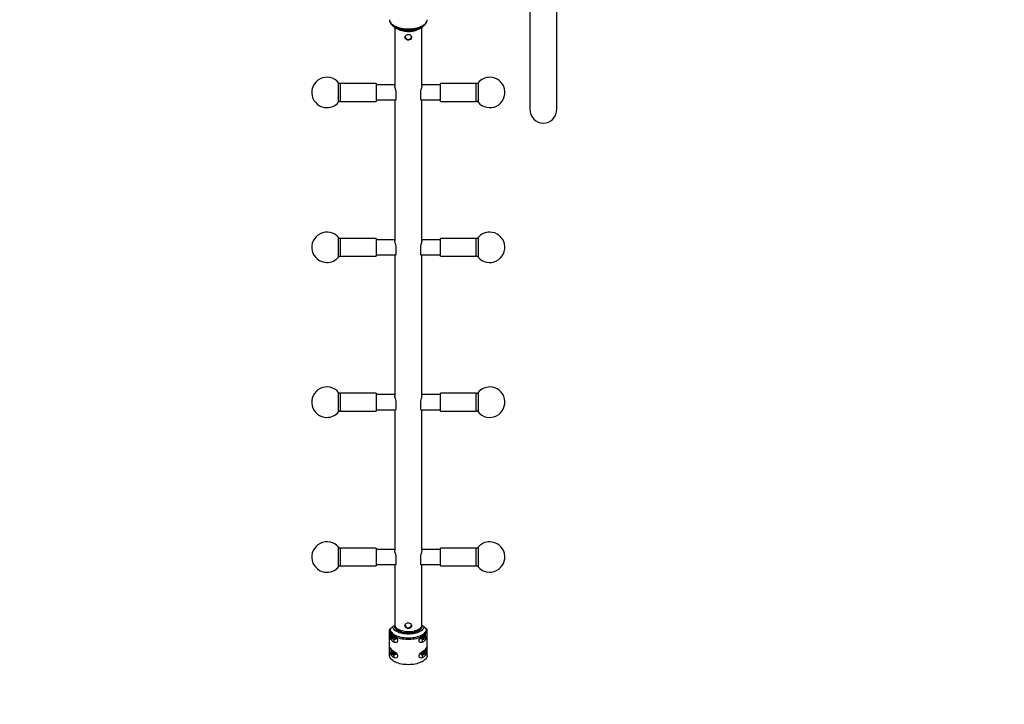
# Model space of a CAD drawing. Extents: x 15598 to 25332, y -1013 to 7846.
# Drawn here: x 17802 to 20006, y 2260 to 3791 of the extents above; entities that cross this region are included whole.
import ezdxf

# ---------------------------------------------------------------- set-up
doc = ezdxf.new("R2010")
doc.units = 0
doc.header["$MEASUREMENT"] = 0
doc.layers.add('NIJHA_0_maatvoering', color=4, linetype='Continuous')
doc.layers.add('NIJHA_toestel', color=7, linetype='Continuous')
doc.styles.add('NIJHA_algemeen', font='arial.ttf')
doc.dimstyles.new('NIJHA_1op100', dxfattribs={"dimscale": 100, "dimtxt": 2, "dimasz": 1.75, "dimexe": 0.5, "dimexo": 0.5, "dimgap": 0.75, "dimtad": 1, "dimlfac": -1, "dimzin": 9, "dimdsep": 46, "dimtxsty": 'NIJHA_algemeen', "dimblk1": 'OPEN', "dimblk2": 'OPEN', "dimsah": 1, "dimcen": -1.5, "dimclrt": 256, "dimadec": 0, "dimazin": 0, "dimtfac": 1, "dimtix": 1, "dimtmove": 0, "dimatfit": 3, "dimldrblk": 'OPEN', "dimfxl": 0, "dimtolj": 1, "dimtzin": 9, "dimarcsym": 0})

# ---------------------------------------------------------------- blocks, each defined once
blk = doc.blocks.new('_OPEN')
at = {"color": 0, "linetype": 'ByBlock'}
for p, q in [((-1, 0.167), (0, 0)), ((0, 0), (-1, -0.167)), ((0, 0), (-1, 0))]:
    blk.add_line(p, q, dxfattribs=at)
blk = doc.blocks.new('*D4')
at = {"layer": 'DEFPOINTS', "color": 0, "transparency": 16777216}
for p in [(24526.3, 3785.8), (16347.3, -286.3), (24526.3, -963.1)]:
    blk.add_point(p, dxfattribs=at)
at = {"layer": 'NIJHA_0_maatvoering', "color": 0, "lineweight": -2, "transparency": 16777216}
for p, q in [((24526.3, 3735.8), (24526.3, -1013.1)), ((16347.3, -336.3), (16347.3, -1013.1)), ((16522.3, -963.1), (24351.3, -963.1))]:
    blk.add_line(p, q, dxfattribs=at)
at = {"layer": 'NIJHA_0_maatvoering', "color": 0, "lineweight": -2, "transparency": 16777216, "xscale": 175, "yscale": 175, "zscale": 175, "rotation": 180}
blk.add_blockref('_OPEN', (16347.3, -963.1), dxfattribs=at)
at = {"layer": 'NIJHA_0_maatvoering', "color": 0, "lineweight": -2, "transparency": 16777216, "xscale": 175, "yscale": 175, "zscale": 175}
blk.add_blockref('_OPEN', (24526.3, -963.1), dxfattribs=at)
at = {"layer": 'NIJHA_0_maatvoering', "transparency": 16777216, "insert": (20436.8, -786), "char_height": 200, "attachment_point": 5, "style": 'NIJHA_algemeen'}
blk.add_mtext('\\A1;818', dxfattribs=at)

msp = doc.modelspace()

# ---------------------------------------------------------------- linework, layer by layer
at = {"layer": 'NIJHA_toestel'}
for p, q in [((19003.621, 3591.38), (19003.621, 3913.379)), ((18943.321, 3897.908), (18943.321, 3591.38)), ((18637.965, 3777.116), (18642.922, 3773.611)), ((18638.779, 3776.561), (18637.965, 3777.116)), ((18641.321, 3774.744), (18641.321, 3643.095)), ((18642.922, 3773.611), (18643.281, 3773.362)), ((18699.42, 3773.201), (18700.019, 3773.611)), ((18700.019, 3773.611), (18704.976, 3777.116)), ((18701.621, 3643.309), (18701.621, 3774.744)), ((18704.976, 3777.116), (18704.423, 3776.735)), ((18515.421, 3606.922), (18515.421, 3650.511)), ((18599.321, 3648.717), (18519.258, 3648.717)), ((18519.258, 3648.717), (18519.258, 3608.717)), ((18599.321, 3648.717), (18599.321, 3609.63)), ((18641.321, 3645.567), (18599.321, 3645.567)), ((18743.621, 3645.567), (18701.621, 3645.567)), ((18823.683, 3648.717), (18743.621, 3648.717)), ((18743.621, 3624.073), (18743.621, 3648.717)), ((18823.683, 3608.717), (18823.683, 3648.717)), ((18827.52, 3650.511), (18827.52, 3606.922)), ((18644.321, 3612.995), (18644.321, 3631.327)), ((18698.621, 3631.327), (18698.621, 3612.995)), ((18743.621, 3608.717), (18743.621, 3624.073)), ((18519.258, 3608.717), (18599.321, 3608.717)), ((18599.321, 3611.867), (18642.522, 3611.867)), ((18599.321, 3609.63), (18599.321, 3608.717)), ((18641.321, 3611.867), (18641.321, 3296.685)), ((18700.419, 3611.867), (18743.621, 3611.867)), ((18701.621, 3296.899), (18701.621, 3611.867)), ((18743.621, 3608.717), (18823.683, 3608.717)), ((18515.421, 3260.512), (18515.421, 3304.101)), ((18599.321, 3302.306), (18519.258, 3302.306)), ((18519.258, 3302.306), (18519.258, 3262.306)), ((18599.321, 3302.306), (18599.321, 3263.219)), ((18641.321, 3299.156), (18599.321, 3299.156)), ((18644.321, 3266.585), (18644.321, 3284.917)), ((18698.621, 3284.917), (18698.621, 3266.585)), ((18743.621, 3299.156), (18701.621, 3299.156)), ((18823.683, 3302.306), (18743.621, 3302.306)), ((18743.621, 3277.663), (18743.621, 3302.306)), ((18823.683, 3262.306), (18823.683, 3302.306)), ((18827.52, 3304.101), (18827.52, 3260.512)), ((18519.258, 3262.306), (18599.321, 3262.306)), ((18599.321, 3265.456), (18642.522, 3265.456)), ((18599.321, 3263.219), (18599.321, 3262.306)), ((18641.321, 3265.456), (18641.321, 2950.275)), ((18700.419, 3265.456), (18743.621, 3265.456)), ((18701.621, 2950.489), (18701.621, 3265.456)), ((18743.621, 3262.306), (18743.621, 3277.663)), ((18743.621, 3262.306), (18823.683, 3262.306)), ((18515.421, 2914.101), (18515.421, 2957.691)), ((18599.321, 2955.896), (18519.258, 2955.896)), ((18519.258, 2955.896), (18519.258, 2915.896)), ((18599.321, 2955.896), (18599.321, 2916.809)), ((18823.683, 2955.896), (18743.621, 2955.896)), ((18743.621, 2931.253), (18743.621, 2955.896)), ((18823.683, 2915.896), (18823.683, 2955.896)), ((18827.52, 2957.691), (18827.52, 2914.101)), ((18641.321, 2952.746), (18599.321, 2952.746)), ((18644.321, 2920.175), (18644.321, 2938.507)), ((18698.621, 2938.507), (18698.621, 2920.175)), ((18743.621, 2952.746), (18701.621, 2952.746)), ((18519.258, 2915.896), (18599.321, 2915.896)), ((18599.321, 2919.046), (18642.522, 2919.046)), ((18599.321, 2916.809), (18599.321, 2915.896)), ((18641.321, 2919.046), (18641.321, 2603.865)), ((18700.419, 2919.046), (18743.621, 2919.046)), ((18701.621, 2604.079), (18701.621, 2919.046)), ((18743.621, 2915.896), (18743.621, 2931.253)), ((18743.621, 2915.896), (18823.683, 2915.896)), ((18515.421, 2567.691), (18515.421, 2611.281)), ((18599.321, 2609.486), (18519.258, 2609.486)), ((18519.258, 2609.486), (18519.258, 2569.486)), ((18599.321, 2609.486), (18599.321, 2570.399)), ((18641.321, 2606.336), (18599.321, 2606.336)), ((18743.621, 2606.336), (18701.621, 2606.336)), ((18823.683, 2609.486), (18743.621, 2609.486)), ((18743.621, 2584.843), (18743.621, 2609.486)), ((18823.683, 2569.486), (18823.683, 2609.486)), ((18827.52, 2611.281), (18827.52, 2567.691)), ((18644.321, 2573.764), (18644.321, 2592.097)), ((18698.621, 2592.097), (18698.621, 2573.764)), ((18743.621, 2569.486), (18743.621, 2584.843)), ((18519.258, 2569.486), (18599.321, 2569.486)), ((18599.321, 2572.636), (18642.522, 2572.636)), ((18599.321, 2570.399), (18599.321, 2569.486)), ((18641.321, 2572.636), (18641.321, 2437.932)), ((18700.419, 2572.636), (18743.621, 2572.636)), ((18701.621, 2437.932), (18701.621, 2572.636)), ((18743.621, 2569.486), (18823.683, 2569.486)), ((18628.982, 2369.449), (18628.982, 2425.679)), ((18630.447, 2428.741), (18636.52, 2433.998)), ((18640.058, 2435.267), (18641.795, 2435.267)), ((18648.471, 2425.057), (18648.471, 2428.185)), ((18648.471, 2425.057), (18648.471, 2424.468)), ((18648.471, 2424.468), (18649.527, 2424.517)), ((18648.865, 2426.191), (18648.865, 2427.956)), ((18648.971, 2427.517), (18648.971, 2427.897)), ((18648.971, 2424.491), (18648.971, 2427.517)), ((18649.527, 2424.517), (18657.717, 2424.517)), ((18657.717, 2424.517), (18654.971, 2424.517)), ((18685.224, 2424.517), (18693.414, 2424.517)), ((18687.971, 2424.517), (18685.224, 2424.517)), ((18693.414, 2424.517), (18694.471, 2424.468)), ((18693.971, 2427.897), (18693.971, 2427.517)), ((18693.971, 2424.491), (18693.971, 2427.517)), ((18694.076, 2426.191), (18694.076, 2427.956)), ((18694.471, 2425.057), (18694.471, 2428.185)), ((18694.471, 2424.468), (18694.471, 2425.057)), ((18701.146, 2435.267), (18702.884, 2435.267)), ((18706.421, 2433.998), (18712.494, 2428.741)), ((18713.959, 2369.449), (18713.959, 2425.679)), ((18630.539, 2421.606), (18630.419, 2420.679)), ((18630.419, 2420.679), (18630.419, 2407.75)), ((18634.106, 2407.75), (18630.419, 2407.75)), ((18632.971, 2414.678), (18632.971, 2410.928)), ((18636.461, 2412.183), (18639.03, 2413.468)), ((18636.461, 2412.183), (18636.461, 2409.173)), ((18637.966, 2410.421), (18636.461, 2411.173)), ((18639.471, 2407.668), (18636.461, 2409.173)), ((18639.471, 2409.668), (18637.966, 2410.421)), ((18639.471, 2409.668), (18640.976, 2410.421)), ((18639.471, 2409.668), (18639.471, 2407.668)), ((18639.471, 2407.668), (18642.481, 2409.173)), ((18639.471, 2399.266), (18639.471, 2405.299)), ((18640.976, 2410.421), (18642.481, 2411.173)), ((18642.481, 2409.173), (18642.481, 2411.061)), ((18701.966, 2410.421), (18700.461, 2411.173)), ((18700.461, 2411.049), (18700.461, 2409.173)), ((18703.471, 2407.668), (18700.461, 2409.173)), ((18703.471, 2409.668), (18701.966, 2410.421)), ((18703.471, 2409.668), (18704.976, 2410.421)), ((18703.471, 2409.668), (18703.471, 2407.668)), ((18703.471, 2407.668), (18706.481, 2409.173)), ((18703.471, 2399.266), (18703.471, 2405.299)), ((18703.911, 2413.468), (18706.481, 2412.183)), ((18704.976, 2410.421), (18706.481, 2411.173)), ((18706.481, 2409.173), (18706.481, 2412.183)), ((18712.522, 2407.75), (18708.835, 2407.75)), ((18709.971, 2410.928), (18709.971, 2414.678)), ((18712.522, 2420.679), (18712.402, 2421.606)), ((18712.522, 2420.679), (18712.522, 2407.75)), ((18630.419, 2373.109), (18630.419, 2386.965)), ((18712.522, 2373.109), (18712.522, 2386.965)), ((18634.106, 2373.109), (18630.419, 2373.109)), ((18632.971, 2380.037), (18632.971, 2376.287)), ((18636.461, 2377.542), (18638.948, 2378.786)), ((18636.461, 2377.542), (18636.461, 2374.532)), ((18637.966, 2375.78), (18636.461, 2376.532)), ((18639.471, 2373.027), (18636.461, 2374.532)), ((18639.471, 2375.027), (18637.966, 2375.78)), ((18639.471, 2375.027), (18640.976, 2375.78)), ((18639.471, 2375.027), (18639.471, 2373.027)), ((18639.471, 2373.027), (18642.481, 2374.532)), ((18639.471, 2364.624), (18639.471, 2370.658)), ((18640.976, 2375.78), (18642.481, 2376.532)), ((18642.481, 2374.532), (18642.481, 2376.335)), ((18701.966, 2375.78), (18700.461, 2376.532)), ((18700.461, 2376.363), (18700.461, 2374.532)), ((18703.471, 2373.027), (18700.461, 2374.532)), ((18703.471, 2375.027), (18701.966, 2375.78)), ((18703.471, 2375.027), (18704.976, 2375.78)), ((18703.471, 2375.027), (18703.471, 2373.027)), ((18703.471, 2373.027), (18706.481, 2374.532)), ((18703.471, 2364.624), (18703.471, 2370.658)), ((18703.993, 2378.786), (18706.481, 2377.542)), ((18704.976, 2375.78), (18706.481, 2376.532)), ((18706.481, 2374.532), (18706.481, 2377.542)), ((18712.522, 2373.109), (18708.835, 2373.109)), ((18709.971, 2376.287), (18709.971, 2380.037))]:
    msp.add_line(p, q, dxfattribs=at)
at = {"layer": 'NIJHA_toestel', "flags": 128}
for points in [[(18628.982, 3791.524), (18629.249, 3789.595), (18629.865, 3787.686), (18630.826, 3785.814), (18632.123, 3783.992), (18633.746, 3782.237), (18635.681, 3780.563), (18637.913, 3778.984), (18640.422, 3777.513), (18643.188, 3776.162), (18646.188, 3774.943), (18649.398, 3773.865), (18652.79, 3772.937), (18656.337, 3772.167), (18660.01, 3771.561), (18663.777, 3771.125), (18667.608, 3770.862), (18671.471, 3770.774), (18675.333, 3770.862), (18679.164, 3771.125), (18682.931, 3771.561), (18686.604, 3772.167), (18690.151, 3772.937), (18693.543, 3773.865), (18696.753, 3774.943), (18699.753, 3776.162), (18702.519, 3777.513), (18705.028, 3778.984), (18707.26, 3780.563), (18709.195, 3782.237), (18710.818, 3783.992), (18712.115, 3785.814), (18713.076, 3787.686), (18713.692, 3789.595), (18713.959, 3791.524)], [(18629.009, 3791.225), (18629.052, 3790.497), (18629.431, 3788.4), (18630.11, 3786.358), (18631.082, 3784.374), (18632.351, 3782.45), (18633.919, 3780.592), (18635.787, 3778.813), (18637.944, 3777.131), (18638.874, 3776.531)], [(18704.352, 3776.718), (18705.094, 3777.2), (18707.307, 3778.946), (18709.245, 3780.832), (18710.874, 3782.839), (18712.168, 3784.937), (18713.11, 3787.089), (18713.704, 3789.26), (18713.951, 3791.27), (18713.954, 3791.364)], [(18704.423, 3776.735), (18703.368, 3776.054), (18700.811, 3774.618), (18697.998, 3773.308), (18694.951, 3772.135), (18691.699, 3771.11), (18688.269, 3770.242), (18684.691, 3769.538), (18680.998, 3769.005), (18677.22, 3768.647), (18673.393, 3768.467), (18669.548, 3768.467), (18665.721, 3768.647), (18661.943, 3769.005), (18658.25, 3769.538), (18654.672, 3770.242), (18651.242, 3771.11), (18647.99, 3772.135), (18644.943, 3773.308), (18642.13, 3774.618), (18639.574, 3776.054), (18638.779, 3776.561)], [(18643.281, 3773.362), (18643.541, 3773.187), (18645.847, 3771.81), (18648.424, 3770.558), (18651.244, 3769.444), (18654.278, 3768.482), (18657.493, 3767.68), (18660.856, 3767.047), (18664.331, 3766.59), (18667.882, 3766.314), (18671.471, 3766.222), (18675.059, 3766.314), (18678.61, 3766.59), (18682.085, 3767.047), (18685.448, 3767.68), (18688.663, 3768.482), (18691.697, 3769.444), (18694.517, 3770.558), (18697.094, 3771.81), (18699.4, 3773.187), (18699.42, 3773.201)], [(18643.339, 3773.357), (18644.108, 3772.817), (18646.517, 3771.434), (18649.145, 3770.197), (18651.959, 3769.116), (18654.928, 3768.195), (18658.027, 3767.437), (18661.231, 3766.842), (18664.513, 3766.412), (18667.849, 3766.149), (18671.213, 3766.052), (18674.578, 3766.123), (18677.917, 3766.361), (18681.204, 3766.764), (18684.414, 3767.332), (18687.522, 3768.062), (18690.505, 3768.954), (18693.341, 3770.007), (18696.006, 3771.22), (18698.479, 3772.596), (18699.333, 3773.178)], [(18648.711, 3770.384), (18649.028, 3770.204), (18651.337, 3769.05), (18653.881, 3768.027), (18656.632, 3767.148), (18659.556, 3766.423), (18662.621, 3765.86), (18665.789, 3765.466), (18669.024, 3765.246), (18672.287, 3765.202), (18675.541, 3765.334), (18678.747, 3765.642), (18681.868, 3766.121), (18684.867, 3766.766), (18687.708, 3767.569), (18690.36, 3768.521), (18692.79, 3769.611), (18693.736, 3770.107)], [(18663.971, 3752.68), (18664.378, 3754.741), (18665.548, 3756.484), (18667.391, 3757.795), (18669.731, 3758.549), (18672.229, 3758.672), (18674.588, 3758.194), (18676.624, 3757.146), (18678.138, 3755.553), (18678.902, 3753.545), (18678.825, 3751.387), (18677.966, 3749.313), (18676.394, 3747.509), (18674.227, 3746.228), (18671.751, 3745.716), (18669.308, 3746.025), (18667.116, 3747.075), (18665.356, 3748.758), (18664.256, 3750.869), (18663.971, 3752.68)], [(18644.321, 3631.327), (18643.466, 3634.058), (18642.645, 3636.723), (18641.982, 3639.118), (18641.513, 3641.308), (18641.33, 3642.92), (18641.346, 3643.27)], [(18701.595, 3643.27), (18701.553, 3642.195), (18701.295, 3640.588), (18700.851, 3638.698), (18700.254, 3636.582), (18699.54, 3634.264), (18698.621, 3631.327)], [(18642.534, 3611.902), (18642.687, 3611.879), (18643.401, 3612.164), (18644.321, 3612.995)], [(18698.621, 3612.995), (18699.475, 3612.206), (18700.296, 3611.873), (18700.407, 3611.9)], [(18644.321, 3284.917), (18643.466, 3287.648), (18642.645, 3290.313), (18641.982, 3292.708), (18641.513, 3294.897), (18641.33, 3296.509), (18641.346, 3296.86)], [(18701.595, 3296.86), (18701.553, 3295.784), (18701.295, 3294.178), (18700.851, 3292.287), (18700.254, 3290.172), (18699.54, 3287.854), (18698.621, 3284.917)], [(18642.534, 3265.492), (18642.687, 3265.469), (18643.401, 3265.754), (18644.321, 3266.585)], [(18698.621, 3266.585), (18699.475, 3265.796), (18700.296, 3265.463), (18700.407, 3265.49)], [(18644.321, 2938.507), (18643.466, 2941.238), (18642.645, 2943.903), (18641.982, 2946.298), (18641.513, 2948.487), (18641.33, 2950.099), (18641.346, 2950.449)], [(18701.595, 2950.45), (18701.553, 2949.374), (18701.295, 2947.767), (18700.851, 2945.877), (18700.254, 2943.762), (18699.54, 2941.444), (18698.621, 2938.507)], [(18642.534, 2919.081), (18642.687, 2919.058), (18643.401, 2919.343), (18644.321, 2920.175)], [(18698.621, 2920.175), (18699.475, 2919.386), (18700.296, 2919.053), (18700.407, 2919.08)], [(18644.321, 2592.097), (18643.466, 2594.828), (18642.645, 2597.492), (18641.982, 2599.888), (18641.513, 2602.077), (18641.33, 2603.689), (18641.346, 2604.039)], [(18701.595, 2604.04), (18701.553, 2602.964), (18701.295, 2601.357), (18700.851, 2599.467), (18700.254, 2597.351), (18699.54, 2595.034), (18698.621, 2592.097)], [(18642.534, 2572.671), (18642.687, 2572.648), (18643.401, 2572.933), (18644.321, 2573.764)], [(18698.621, 2573.764), (18699.475, 2572.975), (18700.296, 2572.643), (18700.407, 2572.67)], [(18630.447, 2428.741), (18630.721, 2426.823), (18631.352, 2424.927), (18632.336, 2423.069), (18633.663, 2421.265), (18635.321, 2419.53), (18637.297, 2417.881), (18639.574, 2416.332), (18642.13, 2414.896), (18644.943, 2413.586), (18647.99, 2412.414), (18651.242, 2411.389), (18654.672, 2410.521), (18658.25, 2409.817), (18661.943, 2409.284), (18665.721, 2408.925), (18669.548, 2408.745), (18673.393, 2408.745), (18677.22, 2408.925), (18680.998, 2409.284), (18684.691, 2409.817), (18688.269, 2410.521), (18691.699, 2411.389), (18694.951, 2412.414), (18697.998, 2413.586), (18700.811, 2414.896), (18703.368, 2416.332), (18705.644, 2417.881), (18707.62, 2419.53), (18709.279, 2421.265), (18710.605, 2423.069), (18711.589, 2424.927), (18712.22, 2426.823), (18712.494, 2428.741)], [(18706.421, 2433.998), (18706.133, 2432.207), (18705.48, 2430.441), (18704.468, 2428.717), (18703.107, 2427.054), (18701.412, 2425.47), (18699.4, 2423.981), (18697.094, 2422.604), (18694.517, 2421.352), (18691.697, 2420.238), (18688.663, 2419.276), (18685.448, 2418.474), (18682.085, 2417.841), (18678.61, 2417.384), (18675.059, 2417.108), (18671.471, 2417.016), (18667.882, 2417.108), (18664.331, 2417.384), (18660.856, 2417.841), (18657.493, 2418.474), (18654.278, 2419.276), (18651.244, 2420.238), (18648.424, 2421.352), (18645.847, 2422.604), (18643.541, 2423.981), (18641.529, 2425.47), (18639.834, 2427.054), (18638.473, 2428.717), (18637.461, 2430.441), (18636.808, 2432.207), (18636.52, 2433.998)], [(18640.058, 2435.267), (18640.274, 2433.861), (18640.741, 2432.47), (18641.455, 2431.107), (18642.411, 2429.78), (18643.602, 2428.502), (18645.016, 2427.282), (18646.643, 2426.131), (18648.471, 2425.057)], [(18641.321, 2437.932), (18641.42, 2436.708), (18641.861, 2435.091), (18642.649, 2433.507), (18643.774, 2431.975), (18645.225, 2430.512), (18646.983, 2429.137), (18649.028, 2427.865), (18651.337, 2426.711), (18653.881, 2425.688), (18656.632, 2424.809), (18659.556, 2424.084), (18662.621, 2423.521), (18665.789, 2423.127), (18669.024, 2422.906), (18672.287, 2422.862), (18675.541, 2422.995), (18678.747, 2423.302), (18681.868, 2423.781), (18684.867, 2424.426), (18687.708, 2425.23), (18690.36, 2426.182), (18692.79, 2427.272), (18694.97, 2428.487), (18696.874, 2429.813), (18698.481, 2431.234), (18699.771, 2432.733), (18700.729, 2434.293), (18701.345, 2435.897), (18701.609, 2437.523), (18701.621, 2437.932)], [(18654.971, 2424.517), (18653.8, 2424.574), (18652.674, 2424.745), (18651.637, 2425.022), (18650.728, 2425.395), (18649.982, 2425.85), (18649.427, 2426.369), (18649.086, 2426.931), (18648.971, 2427.517)], [(18649.527, 2424.517), (18652.14, 2423.376), (18654.988, 2422.387), (18658.037, 2421.56), (18661.249, 2420.906), (18664.587, 2420.434), (18668.007, 2420.148), (18671.471, 2420.052), (18674.934, 2420.148), (18678.355, 2420.434), (18681.692, 2420.906), (18684.904, 2421.56), (18687.953, 2422.387), (18690.801, 2423.376), (18693.414, 2424.517)], [(18663.971, 2436.321), (18664.378, 2438.382), (18665.548, 2440.126), (18667.391, 2441.436), (18669.731, 2442.19), (18672.229, 2442.314), (18674.588, 2441.835), (18676.624, 2440.788), (18678.138, 2439.195), (18678.902, 2437.186), (18678.825, 2435.028), (18677.966, 2432.954), (18676.394, 2431.15), (18674.227, 2429.87), (18671.751, 2429.357), (18669.308, 2429.667), (18667.116, 2430.717), (18665.356, 2432.399), (18664.256, 2434.511), (18663.971, 2436.321)], [(18693.971, 2427.517), (18693.855, 2426.931), (18693.514, 2426.369), (18692.959, 2425.85), (18692.213, 2425.395), (18691.304, 2425.022), (18690.267, 2424.745), (18689.141, 2424.574), (18687.971, 2424.517)], [(18694.471, 2425.057), (18696.298, 2426.131), (18697.925, 2427.282), (18699.34, 2428.502), (18700.53, 2429.78), (18701.486, 2431.107), (18702.2, 2432.47), (18702.667, 2433.861), (18702.884, 2435.267)], [(18645.183, 2408.242), (18644.901, 2407.835), (18643.931, 2406.834), (18642.721, 2406.053), (18641.335, 2405.535), (18639.848, 2405.308), (18638.342, 2405.385), (18636.896, 2405.759), (18635.589, 2406.413), (18634.491, 2407.31), (18633.662, 2408.402), (18633.146, 2409.63), (18632.971, 2410.928)], [(18633.471, 2410.678), (18633.659, 2409.386), (18634.213, 2408.175), (18635.097, 2407.121), (18636.256, 2406.291), (18637.616, 2405.736), (18639.094, 2405.492), (18640.595, 2405.574), (18642.025, 2405.977), (18643.295, 2406.674), (18644.325, 2407.624), (18644.952, 2408.566)], [(18643.469, 2410.193), (18644.177, 2409.491), (18645.944, 2407.259), (18647.153, 2404.683), (18647.468, 2402.467), (18647.102, 2400.69), (18646.188, 2399.334), (18644.776, 2398.458), (18642.421, 2398.227), (18640.923, 2398.592), (18639.471, 2399.266)], [(18699.472, 2410.193), (18696.282, 2408.926), (18692.863, 2407.817), (18689.248, 2406.877), (18685.47, 2406.115), (18681.563, 2405.537), (18677.563, 2405.148), (18673.508, 2404.953), (18669.433, 2404.953), (18665.378, 2405.148), (18661.378, 2405.537), (18657.471, 2406.115), (18653.693, 2406.877), (18650.078, 2407.817), (18646.66, 2408.926), (18643.469, 2410.193)], [(18703.471, 2399.266), (18700.696, 2398.252), (18698.366, 2398.39), (18696.733, 2399.354), (18695.685, 2401.121), (18695.49, 2403.129), (18695.946, 2405.159), (18696.939, 2407.167), (18698.426, 2409.126), (18699.472, 2410.193)], [(18707.077, 2415.611), (18707.931, 2415.023), (18708.901, 2414.021), (18709.579, 2412.853), (18709.927, 2411.582), (18709.927, 2410.275), (18709.579, 2409.003), (18708.901, 2407.835), (18707.931, 2406.834), (18706.721, 2406.053), (18705.335, 2405.535), (18703.848, 2405.308), (18702.342, 2405.385), (18700.896, 2405.759), (18699.589, 2406.413), (18698.491, 2407.31), (18697.723, 2408.3)], [(18697.989, 2408.565), (18698.213, 2408.175), (18699.097, 2407.121), (18700.256, 2406.291), (18701.616, 2405.736), (18703.094, 2405.492), (18704.595, 2405.574), (18706.025, 2405.977), (18707.295, 2406.674), (18708.325, 2407.624), (18709.049, 2408.765), (18709.423, 2410.027), (18709.423, 2411.329), (18709.049, 2412.591), (18708.325, 2413.732), (18707.295, 2414.682), (18706.49, 2415.169)], [(18707.156, 2380.924), (18707.931, 2380.382), (18708.901, 2379.38), (18709.579, 2378.212), (18709.927, 2376.941), (18709.927, 2375.634), (18709.579, 2374.362), (18708.901, 2373.194), (18707.931, 2372.193), (18706.721, 2371.412), (18705.335, 2370.894), (18703.848, 2370.667), (18702.342, 2370.743), (18700.896, 2371.118), (18699.589, 2371.772), (18698.491, 2372.669), (18697.723, 2373.659)], [(18697.989, 2373.924), (18698.213, 2373.534), (18699.097, 2372.48), (18700.256, 2371.65), (18701.616, 2371.095), (18703.094, 2370.851), (18704.595, 2370.933), (18706.025, 2371.335), (18707.295, 2372.033), (18708.325, 2372.983), (18709.049, 2374.124), (18709.423, 2375.386), (18709.423, 2376.688), (18709.049, 2377.95), (18708.325, 2379.091), (18707.295, 2380.041), (18706.572, 2380.485)], [(18713.959, 2369.449), (18713.692, 2367.52), (18713.076, 2365.611), (18712.115, 2363.738), (18710.818, 2361.917), (18709.195, 2360.162), (18707.26, 2358.488), (18705.028, 2356.909), (18702.519, 2355.438), (18699.753, 2354.087), (18696.753, 2352.867), (18693.543, 2351.789), (18690.151, 2350.861), (18686.604, 2350.091), (18682.931, 2349.486), (18679.164, 2349.05), (18675.333, 2348.787), (18671.471, 2348.699), (18667.608, 2348.787), (18663.777, 2349.05), (18660.01, 2349.486), (18656.337, 2350.091), (18652.79, 2350.861), (18649.398, 2351.789), (18646.188, 2352.867), (18643.188, 2354.087), (18640.422, 2355.438), (18637.913, 2356.909), (18635.681, 2358.488), (18633.746, 2360.162), (18632.123, 2361.917), (18630.826, 2363.738), (18629.865, 2365.611), (18629.249, 2367.52), (18628.982, 2369.449)], [(18645.183, 2373.601), (18644.901, 2373.194), (18643.931, 2372.193), (18642.721, 2371.412), (18641.335, 2370.894), (18639.848, 2370.667), (18638.342, 2370.743), (18636.896, 2371.118), (18635.589, 2371.772), (18634.491, 2372.669), (18633.662, 2373.761), (18633.146, 2374.989), (18632.971, 2376.287)], [(18633.471, 2376.037), (18633.659, 2374.745), (18634.213, 2373.534), (18635.097, 2372.48), (18636.256, 2371.65), (18637.616, 2371.095), (18639.094, 2370.851), (18640.595, 2370.933), (18642.025, 2371.335), (18643.295, 2372.033), (18644.325, 2372.983), (18644.952, 2373.925)], [(18639.471, 2378.481), (18641.641, 2377.069), (18644.177, 2374.85), (18645.944, 2372.618), (18647.153, 2370.042), (18647.468, 2367.826), (18647.102, 2366.049), (18646.188, 2364.693), (18644.776, 2363.816), (18642.421, 2363.586), (18640.923, 2363.95), (18639.471, 2364.624)], [(18703.471, 2364.624), (18700.696, 2363.611), (18698.366, 2363.749), (18696.733, 2364.713), (18695.685, 2366.48), (18695.49, 2368.488), (18695.946, 2370.518), (18696.939, 2372.526), (18698.426, 2374.485), (18700.892, 2376.76), (18703.471, 2378.481)]]:
    msp.add_lwpolyline(points, dxfattribs=at)
at = {"layer": 'NIJHA_toestel'}
for centre, radius, start, end in [((18671.481, 3754.899), 7.466, 190.512946, 350.660518), ((18489.325, 3628.717), 34, 39.868342, 270), ((18853.616, 3628.717), 34, 219.868342, 90), ((18853.616, 3628.717), 34, 90, 140.131658), ((18519.258, 3653.717), 5, 219.868342, 270), ((18823.683, 3653.717), 5, 270, 320.131658), ((18489.325, 3628.717), 34, 270, 320.131658), ((18519.258, 3603.717), 5, 90, 140.131658), ((18823.683, 3603.717), 5, 39.868342, 90), ((18489.325, 3282.306), 34, 39.868342, 270), ((18853.616, 3282.306), 34, 219.868342, 90), ((18853.616, 3282.306), 34, 90, 140.131658), ((18519.258, 3307.306), 5, 219.868342, 270), ((18823.683, 3307.306), 5, 270, 320.131658), ((18519.258, 3257.306), 5, 90, 140.131658), ((18823.683, 3257.306), 5, 39.868342, 90), ((18489.325, 3282.306), 34, 270, 320.131658), ((18489.325, 2935.896), 34, 39.868342, 270), ((18519.258, 2960.896), 5, 219.868342, 270), ((18823.683, 2960.896), 5, 270, 320.131658), ((18853.616, 2935.896), 34, 219.868342, 90), ((18853.616, 2935.896), 34, 90, 140.131658), ((18489.325, 2935.896), 34, 270, 320.131658), ((18519.258, 2910.896), 5, 90, 140.131658), ((18823.683, 2910.896), 5, 39.868342, 90), ((18489.325, 2589.486), 34, 39.868342, 270), ((18853.616, 2589.486), 34, 219.868342, 90), ((18853.616, 2589.486), 34, 90, 140.131658), ((18519.258, 2614.486), 5, 219.868342, 270), ((18823.683, 2614.486), 5, 270, 320.131658), ((18489.325, 2589.486), 34, 270, 320.131658), ((18519.258, 2564.486), 5, 90, 140.131658), ((18823.683, 2564.486), 5, 39.868342, 90), ((18633.094, 2425.593), 4.112, 130.057842, 178.807271), ((18640.687, 2426.335), 11.723, 183.209327, 208.848194), ((18640.021, 2429.802), 5.465, 89.617039, 129.834216), ((18671.471, 2411.518), 26.95, 147.012249, 148.586969), ((18671.481, 2438.541), 7.466, 190.512806, 350.660193), ((18671.471, 2411.518), 26.95, 31.413031, 32.987751), ((18702.958, 2429.907), 5.36, 49.753365, 90.795074), ((18709.938, 2425.637), 4.021, 0.600573, 50.534314), ((18702.254, 2426.335), 11.723, 331.151806, 356.790673), ((18649.976, 2419.545), 22.839, 211.093568, 242.613099), ((18649.986, 2433.345), 22.715, 211.11665, 242.424309), ((18638.065, 2414.643), 5.095, 147.135633, 179.605279), ((18638.535, 2410.725), 5.569, 118.670872, 177.912856), ((18638.63, 2410.488), 5.163, 114.960919, 177.88565), ((18639.102, 2412.833), 2.666, 193.551916, 244.771492), ((18639.471, 2413.478), 3.408, 243.793542, 296.206458), ((18628.405, 2394.387), 21.835, 46.376017, 59.549998), ((18639.752, 2412.946), 2.807, 295.85357, 326.649332), ((18714.779, 2394.065), 22.235, 120.569148, 133.504836), ((18703.21, 2412.971), 2.838, 214.086787, 243.985963), ((18703.471, 2413.478), 3.408, 243.793542, 296.206458), ((18692.955, 2433.345), 22.715, 297.575691, 328.88335), ((18692.965, 2419.545), 22.839, 297.386901, 328.906432), ((18703.876, 2412.803), 2.624, 294.78464, 346.891952), ((18704.923, 2414.657), 5.048, 0.239076, 33.020012), ((18649.976, 2398.76), 22.839, 211.093568, 242.613099), ((18638.059, 2380.003), 5.088, 148.15358, 179.618685), ((18638.524, 2376.089), 5.557, 119.531734, 177.952181), ((18638.619, 2375.85), 5.152, 115.902746, 177.922877), ((18692.965, 2398.76), 22.839, 297.386901, 328.906432), ((18704.93, 2380.017), 5.041, 0.228277, 31.999457), ((18649.976, 2384.904), 22.839, 211.093568, 242.613099), ((18639.102, 2378.192), 2.666, 193.551916, 244.771492), ((18639.471, 2378.837), 3.408, 243.793542, 296.206458), ((18639.726, 2378.336), 2.846, 296.046254, 325.301176), ((18703.213, 2378.333), 2.842, 214.035694, 243.961096), ((18703.471, 2378.837), 3.408, 243.793542, 296.206458), ((18692.965, 2384.904), 22.839, 297.386901, 328.906432), ((18703.876, 2378.162), 2.624, 294.78464, 346.891952)]:
    msp.add_arc(centre, radius, start, end, dxfattribs=at)
for start_param, end_param in [(4.71238898, 6.28318531), (0, 1.57079633)]:
    msp.add_ellipse((18973.471, 3591.38), major_axis=(0, -31.365), ratio=0.9612617, start_param=start_param, end_param=end_param, dxfattribs=at)

# ---------------------------------------------------------------- dimensions: what is measured, and where the dimension line sits
at = {"layer": 'NIJHA_0_maatvoering'}
dim = msp.add_linear_dim(base=(24526.283, -963.13), p1=(16347.321, -286.342), p2=(24526.283, 3785.78), text='818', dimstyle='NIJHA_1op100', dxfattribs=at)
dim.commit()
dim.dimension.update_dxf_attribs({"geometry": '*D4', "text_midpoint": (20436.802, -963.13), "dimtype": 160})

doc.saveas('drawing.dxf')
